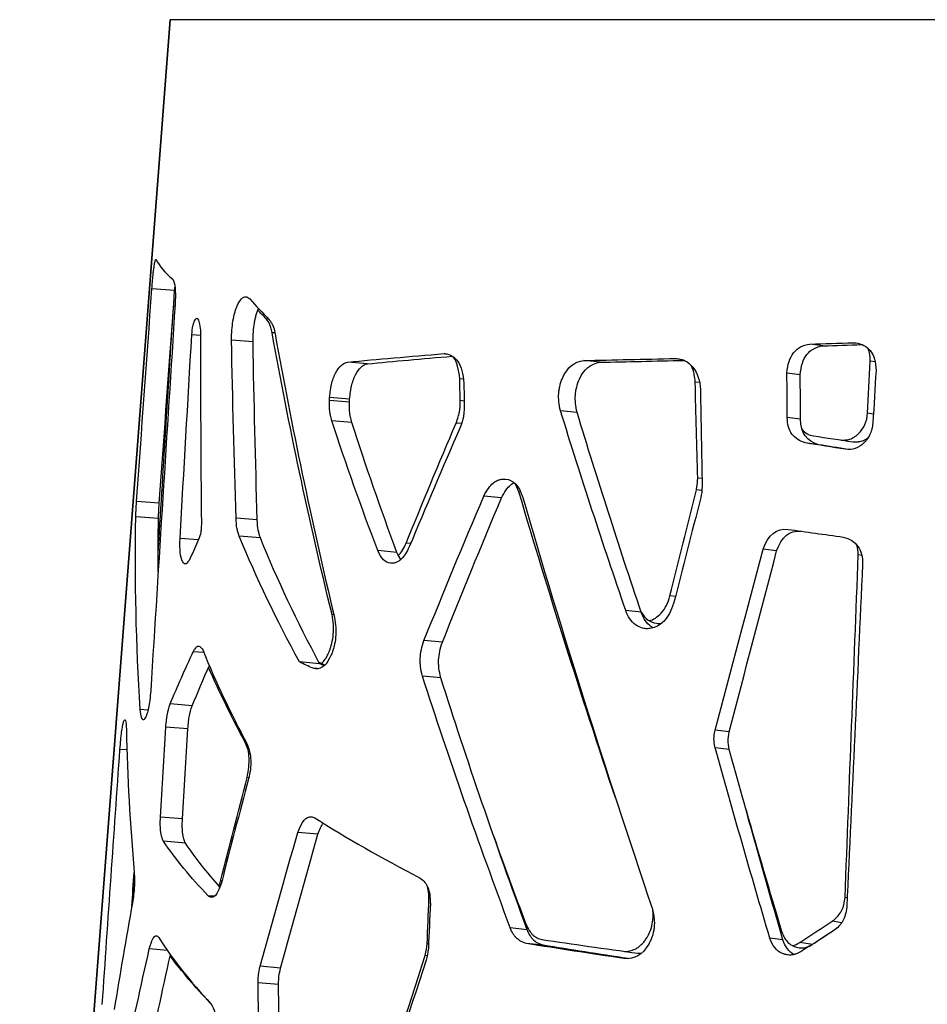
# Model space of a CAD drawing. Units: millimetres. Extents: x 221 to 4227, y 102 to 3075.
# Drawn here: x 860 to 979, y 946 to 1075 of the extents above; entities that cross this region are included whole.
import ezdxf

# ---------------------------------------------------------------- set-up
doc = ezdxf.new("R2010")
doc.units = ezdxf.units.MM
doc.layers.get('0').update_dxf_attribs({"lineweight": 20, "true_color": 0x8faf8f})

msp = doc.modelspace()

# ---------------------------------------------------------------- linework, layer by layer
at = {"color": 98, "lineweight": -3, "true_color": 0x054805}
for p, q in [((879.519, 1075.323), (859.75, 818.324)), ((859.75, 818.323), (879.519, 1075.323)), ((1279.519, 1075.323), (879.519, 1075.323)), ((880.108, 1039.752), (877.121, 1039.982)), ((880.148, 1037.622), (879.953, 1037.637)), ((892.464, 1036.004), (892.154, 1036.03)), ((883.496, 1033.857), (882.36, 1033.947)), ((890.404, 1033), (887.58, 1033.23)), ((893.277, 1034.184), (892.909, 1034.215)), ((965.288, 1032.484), (963.582, 1032.714)), ((969.626, 1032.856), (969.278, 1032.906)), ((915.605, 1031.461), (915.536, 1031.468)), ((946.078, 1030.805), (945.909, 1030.824)), ((905.459, 1030.123), (902.862, 1030.353)), ((936.008, 1030.332), (933.866, 1030.562)), ((972.146, 1030.388), (971.504, 1030.481)), ((918.052, 1028.123), (917.558, 1028.17)), ((962.301, 1028.673), (960.553, 1028.903)), ((949.082, 1027.658), (948.502, 1027.727)), ((900.449, 1025.32), (900.467, 1025.697)), ((903.095, 1025.467), (900.467, 1025.697)), ((903.077, 1025.09), (903.095, 1025.467)), ((903.077, 1025.09), (900.449, 1025.32)), ((918.157, 1025.241), (917.634, 1025.292)), ((932.987, 1023.727), (930.806, 1023.957)), ((962.335, 1022.846), (960.592, 1023.076)), ((971.914, 1023.517), (971.138, 1023.63)), ((903.38, 1022.425), (900.759, 1022.656)), ((917.799, 1022.276), (917.089, 1022.344)), ((964.718, 1019.509), (963.012, 1019.739)), ((968.283, 1018.904), (968.244, 1018.909)), ((949.4, 1015.056), (948.826, 1015.125)), ((923.052, 1012.529), (920.733, 1012.759)), ((925.585, 1013.276), (925.336, 1013.301)), ((949.379, 1013.478), (948.654, 1013.566)), ((878.09, 1011.838), (875.106, 1012.068)), ((877.99, 1009.82), (875.006, 1010.05)), ((890.964, 1009.634), (888.172, 1009.864)), ((891.376, 1007.263), (888.593, 1007.493)), ((883.25, 1007.01), (880.822, 1007.203)), ((911.122, 1006.53), (910.528, 1006.586)), ((909.317, 1005.365), (906.802, 1005.595)), ((959.203, 1005.547), (957.425, 1005.778)), ((970.38, 1004.971), (969.928, 1005.036)), ((945.897, 999.553), (945.19, 999.637)), ((901.03, 997.18), (900.783, 997.202)), ((941.41, 997.497), (939.375, 997.728)), ((915.287, 993.57), (912.87, 993.801)), ((883.948, 992.209), (882.546, 992.322)), ((899.16, 990.745), (896.509, 990.975)), ((898.818, 990.095), (898.294, 990.141)), ((915.073, 988.899), (912.658, 989.129)), ((882.42, 985.232), (879.529, 985.462)), ((876.605, 984.639), (875.586, 984.718)), ((881.841, 982.174), (878.945, 982.404)), ((952.971, 981.805), (951.117, 982.035)), ((889.571, 980.3), (889.431, 980.312)), ((873.838, 979.424), (872.921, 979.495)), ((952.976, 979.485), (951.124, 979.715)), ((889.848, 975.767), (889.627, 975.785)), ((881.136, 970.373), (878.242, 970.603)), ((898.931, 968.344), (896.299, 968.574)), ((881.519, 967.189), (878.635, 967.419)), ((874.805, 963.077), (874.779, 963.079)), ((886.312, 962.19), (886.151, 962.203)), ((885.349, 960.206), (884.514, 960.275)), ((913.678, 959.842), (913.517, 959.858)), ((968.473, 960.006), (968.185, 960.048)), ((874.526, 959.08), (874.501, 959.081)), ((967.753, 956.734), (966.505, 956.912)), ((926.428, 955.813), (924.207, 956.043)), ((960.036, 954.483), (958.303, 954.713)), ((879.15, 953.088), (876.777, 953.277)), ((913.468, 953.949), (913.29, 953.966)), ((928.536, 953.761), (926.348, 953.991)), ((963.907, 953.889), (962.238, 954.118)), ((913.292, 952.381), (913.016, 952.408)), ((939.171, 952.025), (939.141, 952.029)), ((894.026, 950.773), (891.34, 951.003)), ((893.759, 948.595), (891.071, 948.825))]:
    msp.add_line(p, q, dxfattribs=at)
at = {"color": 98, "lineweight": -3, "true_color": 0x054805, "extrusion": (0, 0, -1)}
for centre, major_axis, ratio, start_param, end_param in [((8864.911, 1563.501), (1878.668, 16119.215), 0.487103, 4.6215175, 4.6232474), ((8806.13, 1558.307), (1865.472, 16163.197), 0.4821241, 4.6230384, 4.6247637), ((11902.699, 1572.666), (2206.155, 17498.663), 0.6197636, 4.6021883, 4.6037128), ((1079.244, 1032.822), (-203.373, -4.734), 0.0154404, 0.9662103, 0.9998784), ((1079.245, 1032.592), (-200.384, -4.735), 0.0156693, 0.966248, 0.9968808), ((7723.219, 1380.569), (-4711.664, -5041.97), 0.9746464, 0.7799299, 0.7803526), ((19975.084, 1592.791), (7460.027, 18055.968), 0.9686797, 4.3023942, 4.302694), ((19991.345, 1586.599), (7304.453, 18161.42), 0.9675241, 4.3123522, 4.3126513), ((-40450.168, 1672.431), (6635.504, 54297.175), 0.7555172, 1.4905237, 1.4906493), ((12484.074, 1494.713), (-7827.071, -8609.163), 0.9848655, 0.7990173, 0.8001087), ((1083.221, 1019.593), (206.611, -22.129), 0.0744667, 2.1529543, 2.1837535), ((1083.251, 1019.367), (203.654, -22.132), 0.0755863, 2.1607022, 2.1837841), ((1089.5, 991.281), (214.939, -20.288), 0.187197, 2.6492589, 2.6677605), ((1089.625, 991.062), (212.072, -20.292), 0.1898708, 2.66172, 2.6677592), ((13402.107, 1564.157), (2438.573, 21265.792), 0.5807006, 4.6180444, 4.6185983), ((13341.845, 1557.606), (2423.158, 21305.27), 0.5767946, 4.6193739, 4.6199268), ((28663.935, 1598.945), (-4696.138, -35340.24), 0.7748771, 1.4500339, 1.4501998), ((5449.607, 1209.672), (3170.81, 3417.628), 0.9584971, 3.9250186, 3.9284655), ((5480.423, 1210.241), (3118.1, 3513.794), 0.9574697, 3.9479045, 3.9513233)]:
    msp.add_ellipse(centre, major_axis=major_axis, ratio=ratio, start_param=start_param, end_param=end_param, dxfattribs=at)
at = {"color": 98, "lineweight": -3, "true_color": 0x054805}
for centre, major_axis, ratio, start_param, end_param in [((-69293.989, 1682.977), (11249.482, 88046.211), 0.7895901, 4.8054822, 4.8055596), ((8362.148, 1401.988), (-4579.851, -6047.757), 0.9707052, 5.396185, 5.3965695), ((13931.875, 1519.542), (-7251.911, -10993.712), 0.9797665, 5.3238118, 5.3247761), ((1082.861, 1020.51), (203.253, -20.507), 0.0706761, 4.0952911, 4.1261674), ((1183.16, 1014.79), (308.716, 92.3), 0.5551428, 2.6874069, 2.6999628), ((1088.828, 991.283), (211.331, -19.277), 0.1821031, 3.6141093, 3.6224555), ((36136.088, 1613.792), (-5676.087, -47046.451), 0.7401939, 4.8153135, 4.8154383)]:
    msp.add_ellipse(centre, major_axis=major_axis, ratio=ratio, start_param=start_param, end_param=end_param, dxfattribs=at)
for points, knots in [([(877.121, 1039.982), (877.149, 1040.338), (877.178, 1040.697), (877.201, 1040.962), (877.205, 1041.018), (877.207, 1041.034), (877.207, 1041.04), (877.209, 1041.056), (877.212, 1041.096), (877.227, 1041.263), (877.242, 1041.417), (877.277, 1041.78), (877.302, 1042.011), (877.341, 1042.341), (877.36, 1042.502), (877.384, 1042.683), (877.395, 1042.758), (877.402, 1042.809), (877.405, 1042.835), (877.502, 1043.51), (877.582, 1043.833), (877.654, 1043.827)], [0, 0, 0, 0, 0.125, 0.15625, 0.1640625, 0.1640625, 0.16796875, 0.16796875, 0.171875, 0.1875, 0.25, 0.25, 0.375, 0.375, 0.4375, 0.46875, 0.484375, 0.484375, 0.5, 0.5, 0.93737652, 0.93737652, 0.93737652, 0.93737652]), ([(879.864, 1041.236), (880.012, 1041.006), (880.116, 1040.614), (880.22, 1039.506), (880.221, 1038.79), (880.167, 1037.912)], [0, 0, 0, 0, 0.5, 0.5, 1, 1, 1, 1]), ([(887.58, 1033.23), (887.588, 1034.189), (887.651, 1035.019), (887.78, 1035.806), (887.797, 1035.902), (887.816, 1035.996), (887.82, 1036.017), (887.822, 1036.03), (887.83, 1036.067), (887.845, 1036.141), (887.901, 1036.406), (888.002, 1036.817), (888.132, 1037.231), (888.231, 1037.5), (888.283, 1037.628), (888.306, 1037.682), (888.321, 1037.718), (888.328, 1037.735), (888.7, 1038.579), (889.076, 1038.976), (889.47, 1038.944)], [0, 0, 0, 0, 0.25, 0.25, 0.28125, 0.28515625, 0.28515625, 0.2890625, 0.2890625, 0.296875, 0.3125, 0.375, 0.4375, 0.46875, 0.484375, 0.4921875, 0.4921875, 0.5, 0.5, 0.84690731, 0.84690731, 0.84690731, 0.84690731]), ([(890.404, 1033), (890.414, 1033.959), (890.476, 1034.789), (890.605, 1035.576), (890.62, 1035.662), (890.64, 1035.766), (890.644, 1035.788), (890.654, 1035.837), (890.659, 1035.862), (890.674, 1035.935), (890.684, 1035.983), (890.736, 1036.222), (890.78, 1036.404), (890.876, 1036.752), (890.927, 1036.918), (891.009, 1037.155), (891.037, 1037.231), (891.08, 1037.343), (891.095, 1037.38), (891.112, 1037.422), (891.114, 1037.427), (891.117, 1037.433)], [0, 0, 0, 0, 0.25, 0.25, 0.28125, 0.28125, 0.2890625, 0.2890625, 0.296875, 0.296875, 0.3125, 0.3125, 0.375, 0.375, 0.4375, 0.4375, 0.46875, 0.46875, 0.484375, 0.484375, 0.48681925, 0.48681925, 0.48681925, 0.48681925]), ([(882.36, 1033.947), (882.4, 1034.403), (882.454, 1034.788), (882.552, 1035.26), (882.588, 1035.399), (882.647, 1035.582), (882.678, 1035.667), (882.716, 1035.754), (882.735, 1035.795), (882.743, 1035.812), (882.749, 1035.823), (882.752, 1035.828), (882.853, 1036.02), (882.944, 1036.11), (883.027, 1036.103)], [0, 0, 0, 0, 0.25, 0.25, 0.375, 0.375, 0.4375, 0.46875, 0.484375, 0.4921875, 0.4921875, 0.5, 0.5, 0.7309754, 0.7309754, 0.7309754, 0.7309754]), ([(892.909, 1034.215), (892.849, 1034.475), (892.793, 1034.696), (892.716, 1034.97), (892.679, 1035.093), (892.64, 1035.21), (892.62, 1035.263), (892.611, 1035.287), (892.607, 1035.298), (892.604, 1035.304), (892.603, 1035.307), (892.489, 1035.59), (892.34, 1035.83), (892.154, 1036.03)], [0, 0, 0, 0, 0.25, 0.25, 0.375, 0.4375, 0.46875, 0.484375, 0.4921875, 0.4921875, 0.5, 0.5, 1, 1, 1, 1]), ([(892.549, 1035.913), (892.654, 1035.772), (892.744, 1035.641), (892.857, 1035.459), (892.908, 1035.371), (892.957, 1035.275), (892.979, 1035.228), (892.989, 1035.205), (892.993, 1035.196), (892.996, 1035.189), (892.997, 1035.187), (893.116, 1034.911), (893.218, 1034.542), (893.307, 1034.077)], [0, 0, 0, 0, 0.25, 0.25, 0.375, 0.4375, 0.46875, 0.484375, 0.4921875, 0.4921875, 0.5, 0.5, 1, 1, 1, 1]), ([(960.553, 1028.903), (960.637, 1030.052), (960.93, 1030.944), (961.937, 1032.215), (962.651, 1032.593), (963.582, 1032.714)], [0, 0, 0, 0, 0.5, 0.5, 1, 1, 1, 1]), ([(962.301, 1028.673), (962.385, 1029.822), (962.674, 1030.714), (963.666, 1031.985), (964.37, 1032.363), (965.288, 1032.484)], [0, 0, 0, 0, 0.5, 0.5, 1, 1, 1, 1]), ([(969.554, 1032.875), (970.396, 1032.755), (971.045, 1032.419), (971.994, 1031.254), (972.251, 1030.377), (972.263, 1029.234)], [0.04812864, 0.04812864, 0.04812864, 0.04812864, 0.5, 0.5, 1, 1, 1, 1]), ([(915.601, 1031.462), (916.326, 1031.393), (916.902, 1031.044), (917.751, 1029.768), (918.015, 1028.825), (918.107, 1027.584)], [0.01440715, 0.01440715, 0.01440715, 0.01440715, 0.5, 0.5, 1, 1, 1, 1]), ([(917.558, 1028.17), (917.457, 1029.413), (917.189, 1030.354), (916.744, 1031.014), (916.73, 1031.034), (916.717, 1031.053)], [0, 0, 0, 0, 0.5, 0.5, 0.51555164, 0.51555164, 0.51555164, 0.51555164]), ([(946.061, 1030.808), (946.274, 1030.783), (946.464, 1030.752), (946.734, 1030.69), (946.875, 1030.651), (947.017, 1030.598), (947.082, 1030.57), (947.114, 1030.556), (947.129, 1030.549), (947.135, 1030.546), (947.14, 1030.544), (947.141, 1030.543), (947.527, 1030.352), (947.876, 1030.061), (948.823, 1028.885), (949.153, 1027.907), (949.176, 1026.736)], [0.02362506, 0.02362506, 0.02362506, 0.02362506, 0.125, 0.125, 0.1875, 0.21875, 0.234375, 0.2421875, 0.24609375, 0.24804687, 0.24804687, 0.25, 0.25, 0.5, 0.5, 1, 1, 1, 1]), ([(900.467, 1025.697), (900.501, 1026.075), (900.539, 1026.408), (900.599, 1026.837), (900.631, 1027.035), (900.67, 1027.235), (900.69, 1027.327), (900.7, 1027.371), (900.705, 1027.393), (900.707, 1027.402), (900.709, 1027.408), (900.709, 1027.41), (900.776, 1027.685), (900.853, 1027.944), (900.988, 1028.316), (901.06, 1028.497), (901.139, 1028.672), (901.193, 1028.787), (901.222, 1028.845), (901.697, 1029.778), (902.232, 1030.262), (902.862, 1030.353)], [0, 0, 0, 0, 0.125, 0.125, 0.1875, 0.21875, 0.234375, 0.2421875, 0.2460938, 0.2480469, 0.2480469, 0.25, 0.25, 0.375, 0.375, 0.4375, 0.46875, 0.46875, 0.5, 0.5, 1, 1, 1, 1]), ([(903.095, 1025.467), (903.129, 1025.845), (903.166, 1026.178), (903.226, 1026.607), (903.247, 1026.739), (903.28, 1026.919), (903.291, 1026.976), (903.307, 1027.057), (903.313, 1027.084), (903.322, 1027.122), (903.324, 1027.135), (903.329, 1027.154), (903.33, 1027.16), (903.333, 1027.172), (903.334, 1027.176), (903.401, 1027.455), (903.478, 1027.714), (903.611, 1028.086), (903.658, 1028.207), (903.734, 1028.384), (903.76, 1028.442), (903.813, 1028.557), (903.841, 1028.615), (904.311, 1029.547), (904.838, 1030.032), (905.459, 1030.123)], [0, 0, 0, 0, 0.125, 0.125, 0.1875, 0.1875, 0.21875, 0.21875, 0.234375, 0.234375, 0.2421875, 0.2421875, 0.2460938, 0.2460938, 0.25, 0.25, 0.375, 0.375, 0.4375, 0.4375, 0.46875, 0.46875, 0.5, 0.5, 1, 1, 1, 1]), ([(930.806, 1023.957), (930.603, 1024.801), (930.524, 1025.553), (930.573, 1026.297), (930.581, 1026.388), (930.592, 1026.477), (930.594, 1026.497), (930.596, 1026.511), (930.601, 1026.547), (930.61, 1026.62), (930.65, 1026.886), (930.736, 1027.308), (930.843, 1027.665), (930.965, 1028.014), (931.034, 1028.185), (931.714, 1029.661), (932.626, 1030.399), (933.866, 1030.562)], [0, 0, 0, 0, 0.25, 0.25, 0.28125, 0.2851562, 0.2851562, 0.2890625, 0.2890625, 0.296875, 0.3125, 0.375, 0.4375, 0.4375, 0.5, 0.5, 1, 1, 1, 1]), ([(932.987, 1023.727), (932.788, 1024.571), (932.711, 1025.323), (932.759, 1026.066), (932.767, 1026.148), (932.778, 1026.247), (932.781, 1026.268), (932.787, 1026.317), (932.79, 1026.342), (932.8, 1026.414), (932.807, 1026.463), (932.845, 1026.703), (932.883, 1026.89), (933.019, 1027.44), (933.141, 1027.791), (933.887, 1029.431), (934.786, 1030.169), (936.008, 1030.332)], [0, 0, 0, 0, 0.25, 0.25, 0.28125, 0.28125, 0.2890625, 0.2890625, 0.296875, 0.296875, 0.3125, 0.3125, 0.375, 0.375, 0.5, 0.5, 1, 1, 1, 1]), ([(948.502, 1027.727), (948.468, 1028.087), (948.408, 1028.558), (948.321, 1028.985), (948.274, 1029.168), (948.249, 1029.252), (948.236, 1029.292), (948.23, 1029.311), (948.227, 1029.319), (948.226, 1029.325), (948.225, 1029.327), (948.157, 1029.527), (948.078, 1029.716), (947.987, 1029.897)], [0, 0, 0, 0, 0.125, 0.1875, 0.21875, 0.234375, 0.2421875, 0.24609375, 0.24804687, 0.24804687, 0.25, 0.25, 0.35045057, 0.35045057, 0.35045057, 0.35045057]), ([(900.759, 1022.656), (900.689, 1022.921), (900.631, 1023.158), (900.565, 1023.47), (900.536, 1023.616), (900.511, 1023.766), (900.501, 1023.836), (900.496, 1023.87), (900.495, 1023.885), (900.493, 1023.894), (900.493, 1023.897), (900.442, 1024.307), (900.427, 1024.779), (900.449, 1025.32)], [0, 0, 0, 0, 0.25, 0.25, 0.375, 0.4375, 0.46875, 0.484375, 0.4921875, 0.4921875, 0.5, 0.5, 1, 1, 1, 1]), ([(903.38, 1022.425), (903.31, 1022.691), (903.254, 1022.928), (903.189, 1023.24), (903.17, 1023.337), (903.147, 1023.471), (903.14, 1023.514), (903.131, 1023.576), (903.128, 1023.596), (903.124, 1023.626), (903.123, 1023.636), (903.121, 1023.65), (903.12, 1023.655), (903.119, 1023.664), (903.118, 1023.667), (903.068, 1024.077), (903.055, 1024.549), (903.077, 1025.09)], [0, 0, 0, 0, 0.25, 0.25, 0.375, 0.375, 0.4375, 0.4375, 0.46875, 0.46875, 0.484375, 0.484375, 0.4921875, 0.4921875, 0.5, 0.5, 1, 1, 1, 1]), ([(917.089, 1022.344), (917.198, 1022.649), (917.288, 1022.919), (917.395, 1023.274), (917.441, 1023.439), (917.482, 1023.61), (917.5, 1023.689), (917.508, 1023.728), (917.511, 1023.744), (917.513, 1023.755), (917.514, 1023.758), (917.599, 1024.198), (917.639, 1024.707), (917.634, 1025.292)], [0, 0, 0, 0, 0.25, 0.25, 0.375, 0.4375, 0.46875, 0.484375, 0.4921875, 0.4921875, 0.5, 0.5, 1, 1, 1, 1]), ([(918.168, 1024.702), (918.157, 1024.363), (918.141, 1024.067), (918.109, 1023.685), (918.092, 1023.511), (918.068, 1023.334), (918.055, 1023.253), (918.049, 1023.214), (918.046, 1023.197), (918.044, 1023.186), (918.043, 1023.183), (917.963, 1022.742), (917.817, 1022.27), (917.606, 1021.76)], [0, 0, 0, 0, 0.25, 0.25, 0.375, 0.4375, 0.46875, 0.484375, 0.4921875, 0.4921875, 0.5, 0.5, 1, 1, 1, 1]), ([(963.012, 1019.739), (962.217, 1019.964), (961.621, 1020.354), (960.816, 1021.466), (960.608, 1022.188), (960.592, 1023.076)], [0, 0, 0, 0, 0.5, 0.5, 1, 1, 1, 1]), ([(967.658, 1020.116), (967.901, 1020.11), (968.101, 1020.113), (968.303, 1020.128), (968.353, 1020.132), (968.399, 1020.138), (968.412, 1020.14), (968.416, 1020.141), (968.429, 1020.143), (968.462, 1020.148), (968.597, 1020.171), (968.928, 1020.257), (969.32, 1020.446), (969.652, 1020.685), (969.791, 1020.803), (969.883, 1020.885), (969.93, 1020.929), (970.688, 1021.669), (971.077, 1022.555), (971.138, 1023.63)], [0.01308665, 0.01308665, 0.01308665, 0.01308665, 0.125, 0.125, 0.15625, 0.1640625, 0.1640625, 0.16796875, 0.16796875, 0.171875, 0.1875, 0.25, 0.375, 0.4375, 0.46875, 0.46875, 0.5, 0.5, 1, 1, 1, 1]), ([(971.845, 1022.384), (971.797, 1022.049), (971.738, 1021.712), (971.679, 1021.466), (971.665, 1021.414), (971.66, 1021.398), (971.659, 1021.393), (971.655, 1021.378), (971.644, 1021.341), (971.598, 1021.187), (971.461, 1020.818), (971.285, 1020.501), (971.075, 1020.202), (970.961, 1020.056), (970.836, 1019.917), (970.749, 1019.826), (970.703, 1019.779), (969.952, 1019.057), (969.159, 1018.78), (968.281, 1018.904)], [0, 0, 0, 0, 0.125, 0.15625, 0.1640625, 0.1640625, 0.16796875, 0.16796875, 0.171875, 0.1875, 0.25, 0.375, 0.375, 0.4375, 0.46875, 0.46875, 0.5, 0.5, 0.99317214, 0.99317214, 0.99317214, 0.99317214]), ([(969.21, 1019.888), (969.489, 1019.879), (969.715, 1019.881), (969.931, 1019.898), (969.971, 1019.901), (970.017, 1019.907), (970.026, 1019.908), (970.044, 1019.911), (970.056, 1019.913), (970.095, 1019.919), (970.12, 1019.923), (970.247, 1019.947), (970.347, 1019.974), (970.644, 1020.074), (970.838, 1020.169), (971.097, 1020.337), (971.167, 1020.387), (971.237, 1020.44)], [0, 0, 0, 0, 0.125, 0.125, 0.15625, 0.15625, 0.1640625, 0.1640625, 0.171875, 0.171875, 0.1875, 0.1875, 0.25, 0.25, 0.375, 0.375, 0.42175749, 0.42175749, 0.42175749, 0.42175749]), ([(920.733, 1012.759), (921.126, 1013.538), (921.528, 1014.099), (921.989, 1014.488), (922.047, 1014.532), (922.105, 1014.573), (922.118, 1014.582), (922.126, 1014.587), (922.15, 1014.603), (922.197, 1014.634), (922.369, 1014.741), (922.653, 1014.879), (922.973, 1014.967), (923.199, 1014.994), (923.312, 1014.998), (923.361, 1014.999), (923.394, 1014.998), (923.409, 1014.998), (923.481, 1014.996), (923.535, 1014.992), (923.588, 1014.987)], [0, 0, 0, 0, 0.25, 0.25, 0.28125, 0.28515625, 0.28515625, 0.2890625, 0.2890625, 0.296875, 0.3125, 0.375, 0.4375, 0.46875, 0.484375, 0.4921875, 0.4921875, 0.5, 0.5, 0.52416496, 0.52416496, 0.52416496, 0.52416496]), ([(923.052, 1012.529), (923.44, 1013.307), (923.836, 1013.869), (924.291, 1014.257), (924.342, 1014.297), (924.405, 1014.343), (924.419, 1014.352), (924.45, 1014.373), (924.465, 1014.383), (924.511, 1014.414), (924.542, 1014.433), (924.619, 1014.479), (924.664, 1014.505), (924.71, 1014.529)], [0, 0, 0, 0, 0.25, 0.25, 0.28125, 0.28125, 0.2890625, 0.2890625, 0.296875, 0.296875, 0.3125, 0.3125, 0.33551016, 0.33551016, 0.33551016, 0.33551016]), ([(875.006, 1010.05), (875.012, 1010.255), (875.018, 1010.436), (875.029, 1010.752), (875.035, 1010.885), (875.051, 1011.224), (875.073, 1011.58), (875.106, 1012.068)], [0, 0, 0, 0, 0.25, 0.25, 0.5, 0.5, 1, 1, 1, 1]), ([(877.99, 1009.82), (878.002, 1010.231), (878.013, 1010.542), (878.036, 1010.994), (878.057, 1011.35), (878.09, 1011.838)], [0, 0, 0, 0, 0.5, 0.5, 1, 1, 1, 1]), ([(883.629, 1009.16), (883.621, 1008.904), (883.609, 1008.678), (883.586, 1008.385), (883.573, 1008.249), (883.555, 1008.111), (883.547, 1008.056), (883.542, 1008.02), (883.539, 1008.005), (883.484, 1007.682), (883.392, 1007.365), (883.262, 1007.037)], [0, 0, 0, 0, 0.25, 0.25, 0.375, 0.4375, 0.46875, 0.46875, 0.5, 0.5, 1, 1, 1, 1]), ([(888.593, 1007.493), (888.52, 1007.71), (888.459, 1007.906), (888.386, 1008.169), (888.354, 1008.292), (888.324, 1008.423), (888.311, 1008.484), (888.306, 1008.514), (888.303, 1008.527), (888.302, 1008.535), (888.301, 1008.538), (888.234, 1008.9), (888.191, 1009.34), (888.172, 1009.864)], [0, 0, 0, 0, 0.25, 0.25, 0.375, 0.4375, 0.46875, 0.484375, 0.4921875, 0.4921875, 0.5, 0.5, 1, 1, 1, 1]), ([(891.376, 1007.263), (891.304, 1007.48), (891.244, 1007.676), (891.172, 1007.939), (891.151, 1008.021), (891.124, 1008.137), (891.116, 1008.174), (891.105, 1008.228), (891.101, 1008.245), (891.096, 1008.271), (891.094, 1008.28), (891.092, 1008.293), (891.091, 1008.297), (891.09, 1008.305), (891.089, 1008.308), (891.023, 1008.669), (890.982, 1009.11), (890.964, 1009.634)], [0, 0, 0, 0, 0.25, 0.25, 0.375, 0.375, 0.4375, 0.4375, 0.46875, 0.46875, 0.484375, 0.484375, 0.4921875, 0.4921875, 0.5, 0.5, 1, 1, 1, 1]), ([(967.949, 1007.381), (968.807, 1007.159), (969.451, 1006.749), (970.302, 1005.554), (970.509, 1004.769), (970.496, 1003.796)], [0, 0, 0, 0, 0.5, 0.5, 1, 1, 1, 1]), ([(881.491, 1003.857), (881.49, 1003.857), (881.446, 1003.86), (881.361, 1003.889), (881.264, 1003.977), (881.2, 1004.066), (881.174, 1004.11), (881.157, 1004.141), (881.149, 1004.156), (880.856, 1004.73), (880.756, 1005.74), (880.822, 1007.203)], [0.31144894, 0.31144894, 0.31144894, 0.31144894, 0.3125, 0.375, 0.4375, 0.46875, 0.484375, 0.484375, 0.5, 0.5, 1, 1, 1, 1]), ([(910.938, 1006.087), (910.596, 1005.384), (910.227, 1004.81), (909.869, 1004.474), (909.825, 1004.436), (909.815, 1004.428), (909.808, 1004.422), (909.79, 1004.407), (909.753, 1004.376), (909.617, 1004.271), (909.394, 1004.127), (909.144, 1004.019), (908.968, 1003.971), (908.892, 1003.956), (908.842, 1003.947), (908.818, 1003.944), (908.682, 1003.927), (908.575, 1003.926), (908.471, 1003.935)], [0, 0, 0, 0, 0.25, 0.28125, 0.28515625, 0.28515625, 0.2890625, 0.2890625, 0.296875, 0.3125, 0.375, 0.4375, 0.46875, 0.484375, 0.484375, 0.5, 0.5, 0.56598334, 0.56598334, 0.56598334, 0.56598334]), ([(882.163, 1004.596), (881.946, 1004.181), (881.762, 1003.941), (881.59, 1003.867), (881.569, 1003.861), (881.549, 1003.858), (881.545, 1003.857), (881.541, 1003.857), (881.533, 1003.856), (881.517, 1003.855), (881.501, 1003.856), (881.491, 1003.857)], [0, 0, 0, 0, 0.25, 0.25, 0.28125, 0.28515625, 0.28515625, 0.2890625, 0.2890625, 0.296875, 0.31144894, 0.31144894, 0.31144894, 0.31144894]), ([(909.754, 1004.539), (909.768, 1004.526), (909.782, 1004.514), (909.814, 1004.487), (909.833, 1004.472), (909.852, 1004.457)], [0.237943541, 0.237943541, 0.237943541, 0.237943541, 0.25, 0.25, 0.266538315, 0.266538315, 0.266538315, 0.266538315]), ([(942.464, 996.373), (943.03, 996.533), (943.549, 996.869), (944.574, 997.985), (944.965, 998.738), (945.19, 999.637)], [0.5397498, 0.5397498, 0.5397498, 0.5397498, 0.75, 0.75, 1, 1, 1, 1]), ([(945.67, 998.669), (945.016, 996.674), (943.98, 995.573), (942.356, 995.332), (942.129, 995.328), (941.909, 995.353)], [0, 0, 0, 0, 0.5, 0.5, 0.58383884, 0.58383884, 0.58383884, 0.58383884]), ([(899.392, 990.768), (899.567, 990.913), (899.733, 991.101), (899.978, 991.459), (900.105, 991.672), (900.246, 991.954), (900.304, 992.083), (900.343, 992.17), (900.362, 992.213), (900.693, 993.004), (900.883, 993.788), (901.017, 995.435), (900.961, 996.299), (900.783, 997.202)], [0.26324677, 0.26324677, 0.26324677, 0.26324677, 0.375, 0.375, 0.4375, 0.46875, 0.484375, 0.484375, 0.5, 0.5, 0.75, 0.75, 1, 1, 1, 1]), ([(941.909, 995.353), (941.8, 995.365), (941.693, 995.385), (941.268, 995.493), (940.961, 995.642), (940.085, 996.285), (939.655, 996.909), (939.375, 997.728)], [0.58383884, 0.58383884, 0.58383884, 0.58383884, 0.625, 0.625, 0.75, 0.75, 1, 1, 1, 1]), ([(942.964, 995.441), (942.869, 995.496), (942.776, 995.558), (942.109, 996.055), (941.686, 996.679), (941.41, 997.497)], [0.71005846, 0.71005846, 0.71005846, 0.71005846, 0.75, 0.75, 1, 1, 1, 1]), ([(901.107, 996.857), (901.275, 995.934), (901.325, 995.062), (901.219, 993.826), (901.153, 993.427), (901.01, 992.846), (900.955, 992.656), (900.861, 992.375), (900.828, 992.282), (900.758, 992.097), (900.722, 992.007), (900.128, 990.618), (899.435, 990.005), (898.624, 990.076)], [0, 0, 0, 0, 0.25, 0.25, 0.375, 0.375, 0.4375, 0.4375, 0.46875, 0.46875, 0.5, 0.5, 0.94125409, 0.94125409, 0.94125409, 0.94125409]), ([(912.658, 989.129), (912.546, 989.567), (912.467, 989.979), (912.396, 990.558), (912.381, 990.744), (912.369, 991.015), (912.366, 991.147), (912.368, 991.298), (912.37, 991.372), (912.372, 991.404), (912.373, 991.425), (912.373, 991.434), (912.409, 992.187), (912.575, 992.972), (912.87, 993.801)], [0, 0, 0, 0, 0.25, 0.25, 0.375, 0.375, 0.4375, 0.46875, 0.484375, 0.4921875, 0.4921875, 0.5, 0.5, 1, 1, 1, 1]), ([(915.073, 988.899), (914.964, 989.337), (914.886, 989.748), (914.817, 990.328), (914.802, 990.514), (914.79, 990.785), (914.789, 990.873), (914.789, 991.003), (914.789, 991.046), (914.791, 991.11), (914.792, 991.132), (914.793, 991.174), (914.794, 991.193), (914.831, 991.957), (914.995, 992.742), (915.287, 993.57)], [0, 0, 0, 0, 0.25, 0.25, 0.375, 0.375, 0.4375, 0.4375, 0.46875, 0.46875, 0.484375, 0.484375, 0.5, 0.5, 1, 1, 1, 1]), ([(882.546, 992.322), (882.678, 992.557), (882.801, 992.736), (882.971, 992.919), (883.053, 992.989), (883.142, 993.034), (883.186, 993.047), (883.204, 993.05), (883.216, 993.052), (883.221, 993.053), (883.245, 993.055), (883.262, 993.055), (883.279, 993.054)], [0, 0, 0, 0, 0.25, 0.25, 0.375, 0.4375, 0.46875, 0.484375, 0.484375, 0.5, 0.5, 0.54075797, 0.54075797, 0.54075797, 0.54075797]), ([(876.968, 987.202), (876.893, 986.294), (876.794, 985.543), (876.613, 984.649), (876.547, 984.39), (876.44, 984.06), (876.385, 983.91), (876.317, 983.76), (876.287, 983.702), (876.267, 983.664), (876.258, 983.646), (876.139, 983.438), (876.043, 983.346), (875.959, 983.353)], [0, 0, 0, 0, 0.25, 0.25, 0.375, 0.375, 0.4375, 0.46875, 0.484375, 0.484375, 0.5, 0.5, 0.66029346, 0.66029346, 0.66029346, 0.66029346]), ([(878.945, 982.404), (878.976, 982.778), (879.009, 983.108), (879.061, 983.535), (879.087, 983.731), (879.114, 983.903), (879.132, 984.011), (879.141, 984.062), (879.226, 984.51), (879.351, 984.96), (879.529, 985.462)], [0, 0, 0, 0, 0.25, 0.25, 0.375, 0.4375, 0.4375, 0.5, 0.5, 1, 1, 1, 1]), ([(881.841, 982.174), (881.873, 982.548), (881.905, 982.878), (881.957, 983.305), (881.974, 983.436), (882.009, 983.676), (882.027, 983.782), (882.12, 984.28), (882.244, 984.73), (882.42, 985.232)], [0, 0, 0, 0, 0.25, 0.25, 0.375, 0.375, 0.5, 0.5, 1, 1, 1, 1]), ([(872.921, 979.495), (872.992, 980.4), (873.066, 981.152), (873.185, 982.053), (873.226, 982.315), (873.289, 982.652), (873.322, 982.805), (873.356, 982.938), (873.378, 983.021), (873.39, 983.061), (873.447, 983.243), (873.501, 983.35), (873.551, 983.366), (873.561, 983.365), (873.562, 983.365), (873.562, 983.365)], [0, 0, 0, 0, 0.25, 0.25, 0.375, 0.375, 0.4375, 0.46875, 0.46875, 0.5, 0.5, 0.625, 0.65625, 0.65625, 0.65734758, 0.65734758, 0.65734758, 0.65734758]), ([(873.562, 983.365), (873.571, 983.365), (873.58, 983.361), (873.607, 983.338), (873.624, 983.31), (873.702, 983.097), (873.745, 982.706), (873.766, 982.094)], [0.65734758, 0.65734758, 0.65734758, 0.65734758, 0.6875, 0.6875, 0.75, 0.75, 1, 1, 1, 1]), ([(951.124, 979.715), (951.021, 980.223), (950.969, 980.605), (950.966, 981.121), (951.016, 981.511), (951.117, 982.035)], [0, 0, 0, 0, 0.5, 0.5, 1, 1, 1, 1]), ([(952.976, 979.485), (952.875, 979.993), (952.824, 980.375), (952.822, 980.891), (952.871, 981.281), (952.971, 981.805)], [0, 0, 0, 0, 0.5, 0.5, 1, 1, 1, 1]), ([(889.627, 975.785), (889.836, 976.754), (889.925, 977.616), (889.858, 979.125), (889.703, 979.772), (889.431, 980.312)], [0, 0, 0, 0, 0.5, 0.5, 1, 1, 1, 1]), ([(889.641, 980.169), (889.916, 979.516), (890.072, 978.811), (890.135, 977.299), (890.041, 976.491), (889.823, 975.631)], [0, 0, 0, 0, 0.5, 0.5, 1, 1, 1, 1]), ([(878.635, 967.419), (878.543, 967.599), (878.469, 967.791), (878.381, 968.096), (878.356, 968.201), (878.324, 968.363), (878.309, 968.445), (878.295, 968.543), (878.288, 968.592), (878.286, 968.613), (878.284, 968.627), (878.283, 968.633), (878.219, 969.169), (878.207, 969.823), (878.242, 970.603)], [0, 0, 0, 0, 0.25, 0.25, 0.375, 0.375, 0.4375, 0.46875, 0.484375, 0.4921875, 0.4921875, 0.5, 0.5, 1, 1, 1, 1]), ([(881.519, 967.189), (881.43, 967.369), (881.356, 967.561), (881.27, 967.866), (881.245, 967.971), (881.214, 968.133), (881.205, 968.188), (881.192, 968.271), (881.188, 968.299), (881.182, 968.341), (881.18, 968.355), (881.177, 968.383), (881.175, 968.395), (881.112, 968.939), (881.1, 969.592), (881.136, 970.373)], [0, 0, 0, 0, 0.25, 0.25, 0.375, 0.375, 0.4375, 0.4375, 0.46875, 0.46875, 0.484375, 0.484375, 0.5, 0.5, 1, 1, 1, 1]), ([(874.527, 959.374), (874.569, 959.667), (874.606, 959.944), (874.654, 960.376), (874.679, 960.624), (874.7, 960.894), (874.709, 961.024), (874.713, 961.088), (874.714, 961.115), (874.715, 961.133), (874.715, 961.141), (874.738, 961.558), (874.743, 961.961), (874.734, 962.36)], [0.06140885, 0.06140885, 0.06140885, 0.06140885, 0.25, 0.25, 0.375, 0.4375, 0.46875, 0.484375, 0.4921875, 0.4921875, 0.5, 0.5, 0.81058597, 0.81058597, 0.81058597, 0.81058597]), ([(874.796, 963.346), (874.817, 962.987), (874.828, 962.646), (874.832, 962.161), (874.831, 962.003), (874.825, 961.774), (874.822, 961.661), (874.816, 961.533), (874.813, 961.469), (874.812, 961.442), (874.811, 961.424), (874.81, 961.416), (874.772, 960.749), (874.693, 960.06), (874.572, 959.339)], [0, 0, 0, 0, 0.25, 0.25, 0.375, 0.375, 0.4375, 0.46875, 0.484375, 0.4921875, 0.4921875, 0.5, 0.5, 1, 1, 1, 1]), ([(912.366, 962.599), (912.606, 962.426), (912.81, 962.235), (913.064, 961.922), (913.139, 961.813), (913.24, 961.642), (913.286, 961.555), (913.335, 961.451), (913.355, 961.406), (913.367, 961.375), (913.373, 961.362), (913.593, 960.81), (913.7, 960.119), (913.7, 959.272)], [0, 0, 0, 0, 0.25, 0.25, 0.375, 0.375, 0.4375, 0.46875, 0.484375, 0.484375, 0.5, 0.5, 1, 1, 1, 1]), ([(913.517, 959.858), (913.507, 960.304), (913.475, 960.699), (913.397, 961.185), (913.37, 961.318), (913.34, 961.443)], [0, 0, 0, 0, 0.25, 0.25, 0.35290331, 0.35290331, 0.35290331, 0.35290331]), ([(966.505, 956.912), (967.059, 957.355), (967.463, 957.808), (967.747, 958.329), (967.776, 958.387), (967.809, 958.459), (967.816, 958.475), (967.831, 958.51), (967.854, 958.563), (967.935, 958.76), (967.995, 958.945), (968.117, 959.399), (968.167, 959.716), (968.185, 960.048)], [0, 0, 0, 0, 0.5, 0.5, 0.5625, 0.5625, 0.578125, 0.578125, 0.59375, 0.625, 0.75, 0.75, 1, 1, 1, 1]), ([(942.872, 958.526), (943.102, 957.638), (943.182, 956.84), (943.103, 956.046), (943.091, 955.948), (943.076, 955.852), (943.072, 955.831), (943.07, 955.817), (943.063, 955.778), (943.05, 955.702), (942.995, 955.425), (942.88, 954.987), (942.707, 954.529), (942.561, 954.222), (942.482, 954.072), (942.447, 954.009), (942.423, 953.967), (942.412, 953.947), (941.575, 952.506), (940.493, 951.873), (939.17, 952.025)], [0, 0, 0, 0, 0.25, 0.25, 0.28125, 0.28515625, 0.28515625, 0.2890625, 0.2890625, 0.296875, 0.3125, 0.375, 0.4375, 0.46875, 0.484375, 0.4921875, 0.4921875, 0.5, 0.5, 0.99647789, 0.99647789, 0.99647789, 0.99647789]), ([(939.232, 952.95), (939.835, 952.969), (940.356, 953.107), (940.856, 953.4), (940.924, 953.444), (940.99, 953.491), (941.004, 953.501), (941.014, 953.508), (941.04, 953.528), (941.093, 953.567), (941.281, 953.714), (941.572, 953.984), (941.861, 954.33), (942.046, 954.598), (942.134, 954.739), (942.17, 954.8), (942.195, 954.841), (942.206, 954.861), (942.63, 955.606), (942.874, 956.351), (942.985, 957.513), (942.978, 957.913), (942.927, 958.32)], [0.03056521, 0.03056521, 0.03056521, 0.03056521, 0.25, 0.25, 0.28125, 0.28515625, 0.28515625, 0.2890625, 0.2890625, 0.296875, 0.3125, 0.375, 0.4375, 0.46875, 0.484375, 0.4921875, 0.4921875, 0.5, 0.5, 0.75, 0.75, 0.87860922, 0.87860922, 0.87860922, 0.87860922]), ([(968.417, 958.808), (968.318, 958.039), (968.143, 957.422), (967.86, 956.9), (967.828, 956.844), (967.786, 956.777), (967.777, 956.763), (967.756, 956.732), (967.724, 956.685), (967.606, 956.515), (967.489, 956.372), (967.188, 956.046), (966.963, 955.854), (966.713, 955.689)], [0, 0, 0, 0, 0.5, 0.5, 0.5625, 0.5625, 0.578125, 0.578125, 0.59375, 0.625, 0.75, 0.75, 1, 1, 1, 1]), ([(926.348, 953.991), (925.799, 954.149), (925.372, 954.374), (925.025, 954.701), (924.983, 954.744), (924.944, 954.787), (924.936, 954.797), (924.929, 954.804), (924.913, 954.823), (924.88, 954.861), (924.762, 955.004), (924.663, 955.144), (924.441, 955.498), (924.314, 955.758), (924.207, 956.043)], [0, 0, 0, 0, 0.5, 0.5, 0.5625, 0.5703125, 0.5703125, 0.578125, 0.578125, 0.59375, 0.625, 0.75, 0.75, 1, 1, 1, 1]), ([(926.252, 956.545), (926.554, 955.892), (926.857, 955.419), (927.198, 955.088), (927.235, 955.054), (927.283, 955.015), (927.293, 955.007), (927.318, 954.988), (927.33, 954.978), (927.367, 954.95), (927.392, 954.932), (927.516, 954.844), (927.618, 954.782), (927.93, 954.625), (928.146, 954.556), (928.371, 954.523)], [0, 0, 0, 0, 0.5, 0.5, 0.5625, 0.5625, 0.578125, 0.578125, 0.59375, 0.59375, 0.625, 0.625, 0.75, 0.75, 1, 1, 1, 1]), ([(928.536, 953.761), (927.995, 953.919), (927.575, 954.143), (927.233, 954.471), (927.197, 954.509), (927.154, 954.557), (927.144, 954.567), (927.123, 954.593), (927.112, 954.605), (927.08, 954.644), (927.059, 954.67), (926.955, 954.802), (926.877, 954.914), (926.658, 955.268), (926.533, 955.528), (926.428, 955.813)], [0, 0, 0, 0, 0.5, 0.5, 0.5625, 0.5625, 0.578125, 0.578125, 0.59375, 0.59375, 0.625, 0.625, 0.75, 0.75, 1, 1, 1, 1]), ([(959.842, 955.618), (959.96, 955.319), (960.061, 955.082), (960.169, 954.864), (960.19, 954.824), (960.214, 954.779), (960.219, 954.77), (960.228, 954.753), (960.235, 954.741), (960.257, 954.704), (960.271, 954.68), (960.345, 954.561), (960.408, 954.471), (960.612, 954.216), (960.765, 954.066), (961.023, 953.872), (961.113, 953.813), (961.255, 953.731), (961.304, 953.705), (961.403, 953.656), (961.455, 953.632), (961.722, 953.519), (961.938, 953.458), (962.154, 953.429)], [0, 0, 0, 0, 0.125, 0.125, 0.15625, 0.15625, 0.1640625, 0.1640625, 0.171875, 0.171875, 0.1875, 0.1875, 0.25, 0.25, 0.375, 0.375, 0.4375, 0.4375, 0.46875, 0.46875, 0.5, 0.5, 0.63430797, 0.63430797, 0.63430797, 0.63430797]), ([(960.648, 952.498), (960.633, 952.5), (960.514, 952.517), (960.343, 952.556), (960.186, 952.607), (960.081, 952.645), (960.028, 952.666), (959.159, 953.038), (958.603, 953.713), (958.303, 954.713)], [0.36562262, 0.36562262, 0.36562262, 0.36562262, 0.375, 0.4375, 0.46875, 0.46875, 0.5, 0.5, 1, 1, 1, 1]), ([(962.425, 952.939), (962.16, 952.804), (961.943, 952.703), (961.733, 952.621), (961.684, 952.603), (961.64, 952.588), (961.627, 952.584), (961.623, 952.583), (961.61, 952.579), (961.579, 952.569), (961.446, 952.531), (961.132, 952.47), (960.84, 952.472), (960.648, 952.498)], [0, 0, 0, 0, 0.125, 0.125, 0.15625, 0.1640625, 0.1640625, 0.16796875, 0.16796875, 0.171875, 0.1875, 0.25, 0.36562262, 0.36562262, 0.36562262, 0.36562262]), ([(891.071, 948.825), (891.083, 949.324), (891.103, 949.693), (891.161, 950.182), (891.23, 950.537), (891.34, 951.003)], [0, 0, 0, 0, 0.5, 0.5, 1, 1, 1, 1]), ([(893.759, 948.595), (893.771, 949.095), (893.791, 949.462), (893.848, 949.952), (893.917, 950.307), (894.026, 950.773)], [0, 0, 0, 0, 0.5, 0.5, 1, 1, 1, 1]), ([(884.872, 946.088), (885.109, 945.743), (885.28, 945.359), (885.394, 944.885), (885.405, 944.831), (885.418, 944.764), (885.421, 944.749), (885.427, 944.717), (885.436, 944.668), (885.466, 944.484), (885.488, 944.31), (885.529, 943.875), (885.541, 943.565), (885.538, 943.233)], [0, 0, 0, 0, 0.5, 0.5, 0.5625, 0.5625, 0.578125, 0.578125, 0.59375, 0.625, 0.75, 0.75, 1, 1, 1, 1])]:
    msp.add_open_spline(points, degree=3, knots=knots, dxfattribs=at)
for points in [[(877.654, 1043.827), (877.665, 1043.826), (877.675, 1043.819), (877.685, 1043.805)], [(877.685, 1043.805), (878.108, 1042.948), (878.836, 1042.092), (879.864, 1041.236)], [(880.108, 1039.752), (880.12, 1039.909), (880.131, 1040.052), (880.142, 1040.182)], [(889.47, 1038.944), (889.644, 1038.929), (889.821, 1038.832), (890.003, 1038.65)], [(890.003, 1038.65), (890.809, 1037.738), (891.658, 1036.826), (892.549, 1035.913)], [(880.167, 1037.912), (879.088, 1021.009), (878.022, 1004.106), (876.968, 987.202)], [(877.936, 1005.11), (878.598, 1015.885), (879.266, 1026.66), (879.94, 1037.435)], [(892.154, 1036.03), (891.768, 1036.419), (891.391, 1036.807), (891.021, 1037.195)], [(883.027, 1036.103), (883.124, 1036.095), (883.21, 1035.957), (883.287, 1035.688)], [(883.287, 1035.688), (883.318, 1035.573), (883.35, 1035.458), (883.382, 1035.344)], [(883.382, 1035.344), (883.452, 1035.003), (883.49, 1034.649), (883.496, 1034.282)], [(883.496, 1034.282), (883.495, 1025.908), (883.539, 1017.534), (883.629, 1009.16)], [(888.172, 1009.864), (887.934, 1017.653), (887.737, 1025.441), (887.58, 1033.23)], [(900.783, 997.202), (897.711, 1009.818), (895.09, 1022.156), (892.909, 1034.215)], [(893.307, 1034.077), (895.474, 1021.961), (898.069, 1009.554), (901.107, 996.857)], [(890.964, 1009.634), (890.737, 1017.423), (890.551, 1025.211), (890.404, 1033)], [(969.278, 1032.906), (969.372, 1032.898), (969.464, 1032.887), (969.554, 1032.875)], [(971.504, 1030.481), (971.486, 1031.113), (971.397, 1031.663), (971.239, 1032.131)], [(902.862, 1030.353), (906.716, 1030.725), (910.95, 1031.096), (915.536, 1031.468)], [(905.459, 1030.123), (908.879, 1030.458), (912.603, 1030.792), (916.61, 1031.127)], [(915.536, 1031.468), (915.558, 1031.466), (915.58, 1031.465), (915.601, 1031.462)], [(933.866, 1030.562), (937.725, 1030.649), (941.743, 1030.737), (945.909, 1030.824)], [(945.909, 1030.824), (945.961, 1030.819), (946.012, 1030.814), (946.061, 1030.808)], [(936.008, 1030.332), (939.553, 1030.413), (943.237, 1030.495), (947.047, 1030.577)], [(939.375, 997.728), (936.373, 1006.471), (933.515, 1015.214), (930.806, 1023.957)], [(941.41, 997.497), (938.458, 1006.241), (935.649, 1014.984), (932.987, 1023.727)], [(906.802, 1005.595), (904.636, 1011.282), (902.62, 1016.969), (900.759, 1022.656)], [(909.317, 1005.365), (907.188, 1011.052), (905.208, 1016.739), (903.38, 1022.425)], [(910.528, 1006.586), (912.666, 1011.839), (914.854, 1017.092), (917.089, 1022.344)], [(917.606, 1021.76), (915.334, 1016.536), (913.11, 1011.312), (910.938, 1006.087)], [(964.718, 1019.509), (963.152, 1019.958), (962.366, 1021.07), (962.335, 1022.846)], [(962.539, 1021.487), (962.924, 1021.043), (963.431, 1020.768), (964.062, 1020.661)], [(968.281, 1018.904), (968.268, 1018.906), (968.256, 1018.908), (968.244, 1018.909)], [(948.654, 1013.566), (948.775, 1014.206), (948.833, 1014.726), (948.826, 1015.125)], [(923.588, 1014.987), (924.634, 1014.881), (925.39, 1014.083), (925.841, 1012.592)], [(925.336, 1013.301), (925.167, 1013.755), (924.985, 1014.139), (924.792, 1014.453)], [(949.418, 1014.123), (949.392, 1013.472), (949.331, 1012.953), (949.235, 1012.565)], [(912.87, 993.801), (915.429, 1000.12), (918.052, 1006.44), (920.733, 1012.759)], [(915.287, 993.57), (917.814, 999.89), (920.404, 1006.21), (923.052, 1012.529)], [(938.027, 973.108), (933.459, 986.774), (929.227, 1000.172), (925.336, 1013.301)], [(925.841, 1012.592), (930.931, 995.068), (936.611, 977.046), (942.872, 958.526)], [(945.19, 999.637), (946.342, 1004.28), (947.497, 1008.923), (948.654, 1013.566)], [(949.235, 1012.565), (948.044, 1007.933), (946.856, 1003.301), (945.67, 998.669)], [(875.586, 984.718), (875.039, 993.344), (874.854, 1001.788), (875.006, 1010.05)], [(877.935, 1002.794), (877.927, 1005.151), (877.945, 1007.493), (877.99, 1009.82)], [(896.509, 990.975), (893.503, 996.481), (890.86, 1001.987), (888.593, 1007.493)], [(957.425, 1005.778), (958.102, 1007.683), (959.185, 1008.554), (960.695, 1008.391)], [(959.203, 1005.547), (959.863, 1007.426), (960.91, 1008.299), (962.365, 1008.167)], [(960.695, 1008.391), (963.076, 1008.054), (965.495, 1007.717), (967.949, 1007.381)], [(899.16, 990.745), (896.203, 996.251), (893.605, 1001.757), (891.376, 1007.263)], [(909.492, 1004.971), (909.873, 1005.336), (910.219, 1005.874), (910.528, 1006.586)], [(969.928, 1005.036), (969.907, 1005.502), (969.848, 1005.923), (969.752, 1006.299)], [(908.471, 1003.935), (907.787, 1003.998), (907.233, 1004.551), (906.802, 1005.595)], [(909.817, 1004.436), (909.635, 1004.683), (909.468, 1004.993), (909.317, 1005.365)], [(951.117, 982.035), (953.214, 989.949), (955.317, 997.863), (957.425, 1005.778)], [(952.971, 981.805), (955.043, 989.719), (957.121, 997.633), (959.203, 1005.547)], [(968.185, 960.048), (968.765, 975.044), (969.346, 990.04), (969.928, 1005.036)], [(970.496, 1003.796), (969.804, 988.8), (969.111, 973.804), (968.417, 958.808)], [(941.414, 997.5), (941.959, 996.622), (942.622, 996.138), (943.409, 996.048)], [(943.409, 996.048), (943.63, 996.023), (943.861, 996.029), (944.101, 996.065)], [(879.529, 985.462), (880.473, 987.749), (881.479, 990.035), (882.546, 992.322)], [(883.279, 993.054), (883.47, 993.038), (883.659, 992.84), (883.846, 992.458)], [(883.846, 992.458), (885.508, 988.362), (887.442, 984.266), (889.641, 980.169)], [(882.42, 985.232), (883.135, 986.984), (883.886, 988.736), (884.672, 990.488)], [(889.431, 980.312), (887.627, 983.622), (886.003, 986.933), (884.563, 990.243)], [(898.624, 990.076), (898.516, 990.086), (898.406, 990.107), (898.294, 990.141)], [(924.207, 956.043), (920.003, 967.299), (916.154, 978.328), (912.658, 989.129)], [(926.428, 955.813), (922.293, 967.069), (918.509, 978.098), (915.073, 988.899)], [(875.959, 983.353), (875.781, 983.366), (875.658, 983.822), (875.586, 984.718)], [(873.766, 982.094), (873.905, 975.845), (874.248, 969.595), (874.796, 963.346)], [(870.601, 945.986), (871.368, 957.156), (872.141, 968.325), (872.921, 979.495)], [(958.303, 954.713), (955.833, 963.047), (953.439, 971.381), (951.124, 979.715)], [(960.036, 954.483), (957.606, 962.817), (955.252, 971.151), (952.976, 979.485)], [(886.151, 962.203), (887.283, 966.73), (888.442, 971.258), (889.627, 975.785)], [(889.823, 975.631), (888.618, 971.123), (887.441, 966.615), (886.291, 962.107)], [(955.176, 971.516), (956.699, 966.217), (958.255, 960.917), (959.842, 955.618)], [(896.299, 968.574), (896.804, 970.017), (897.384, 970.709), (898.051, 970.65)], [(898.051, 970.65), (898.201, 970.637), (898.355, 970.586), (898.514, 970.497)], [(898.514, 970.497), (902.65, 967.864), (907.279, 965.232), (912.366, 962.599)], [(891.34, 951.003), (892.953, 956.86), (894.607, 962.717), (896.299, 968.574)], [(898.931, 968.344), (899.147, 968.967), (899.376, 969.451), (899.62, 969.794)], [(884.514, 960.275), (882.229, 962.656), (880.267, 965.038), (878.635, 967.419)], [(894.026, 950.773), (895.622, 956.63), (897.257, 962.487), (898.931, 968.344)], [(922.031, 968.072), (923.394, 964.259), (924.802, 960.416), (926.252, 956.545)], [(886.051, 961.411), (884.33, 963.337), (882.818, 965.263), (881.519, 967.189)], [(874.481, 958.86), (874.585, 960.353), (874.688, 961.846), (874.792, 963.338)], [(886.291, 962.107), (885.868, 960.706), (885.411, 960.025), (884.93, 960.065)], [(885.944, 961.529), (886.015, 961.731), (886.084, 961.956), (886.151, 962.203)], [(884.93, 960.065), (884.793, 960.076), (884.654, 960.146), (884.514, 960.275)], [(874.572, 959.339), (873.729, 954.668), (872.929, 949.997), (872.171, 945.326)], [(962.238, 954.118), (963.651, 955.05), (965.073, 955.981), (966.505, 956.912)], [(966.713, 955.689), (965.274, 954.772), (963.845, 953.856), (962.425, 952.939)], [(964.169, 954.059), (965.159, 954.72), (966.153, 955.381), (967.152, 956.042)], [(876.777, 953.277), (877.089, 954.458), (877.394, 955.036), (877.699, 955.012)], [(877.699, 955.012), (877.805, 955.004), (877.911, 954.922), (878.017, 954.768)], [(878.017, 954.768), (879.887, 951.875), (882.176, 948.981), (884.872, 946.088)], [(928.371, 954.523), (932.388, 953.922), (936.597, 953.321), (940.982, 952.719)], [(961.502, 952.544), (960.795, 952.914), (960.308, 953.56), (960.036, 954.483)], [(873.596, 938.503), (874.596, 943.427), (875.657, 948.352), (876.777, 953.277)], [(913.016, 952.408), (913.174, 953.002), (913.265, 953.522), (913.29, 953.966)], [(913.443, 953.379), (913.382, 952.753), (913.288, 952.234), (913.16, 951.823)], [(939.141, 952.029), (934.693, 952.683), (930.424, 953.337), (926.348, 953.991)], [(939.699, 952.015), (935.834, 952.597), (932.11, 953.179), (928.536, 953.761)], [(961.308, 953.705), (961.619, 953.779), (961.929, 953.917), (962.238, 954.118)], [(962.154, 953.429), (962.726, 953.352), (963.296, 953.494), (963.865, 953.856)], [(876.522, 938.272), (877.478, 943.022), (878.489, 947.771), (879.555, 952.52)], [(884.784, 946.179), (882.81, 948.244), (881.054, 950.309), (879.522, 952.374)], [(906.091, 930.604), (908.356, 937.872), (910.666, 945.14), (913.016, 952.408)], [(913.16, 951.823), (910.769, 944.583), (908.421, 937.343), (906.12, 930.103)], [(939.17, 952.025), (939.16, 952.026), (939.151, 952.027), (939.141, 952.029)], [(940.982, 952.719), (941.141, 952.716), (941.294, 952.72), (941.441, 952.732)], [(884.894, 946.039), (884.859, 946.089), (884.822, 946.136), (884.784, 946.179)]]:
    msp.add_open_spline(points, degree=3, dxfattribs=at)

doc.saveas('drawing.dxf')
